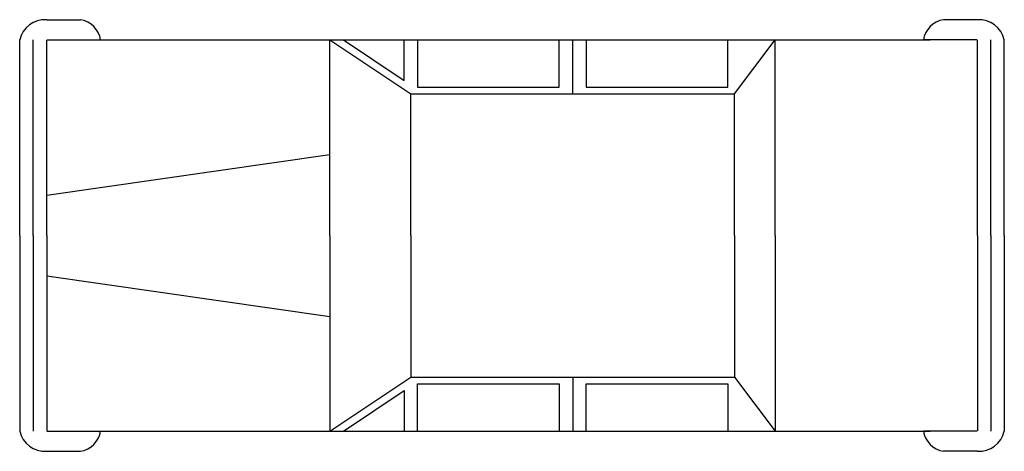
# Model space of a CAD drawing. Extents: x -231 to 316, y -99 to 141.
import ezdxf

# ---------------------------------------------------------------- set-up
doc = ezdxf.new("R2010")
doc.units = 0
doc.header["$MEASUREMENT"] = 0
doc.layers.get('0').update_dxf_attribs({"linetype": 'CONTINUOUS'})

msp = doc.modelspace()

# ---------------------------------------------------------------- linework, layer by layer
for p, q in [((-216.48, 140.9), (-197.73, 140.9)), ((301.02, 140.9), (282.27, 140.9)), ((-231.48, 20.92), (-231.48, 129.77)), ((-223.98, 20.9), (-223.98, 129.65)), ((-216.48, 20.92), (-216.48, 129.47)), ((-216.47, 129.65), (-186.48, 129.65)), ((-186.48, 129.65), (274.77, 129.65)), ((-58.98, 20.9), (-58.98, 129.65)), ((-58.98, 129.65), (-13.98, 99.65)), ((-51.48, 129.65), (-17.73, 107.15)), ((-17.73, 107.15), (-17.73, 129.65)), ((-10.23, 129.65), (-10.23, 103.4)), ((68.52, 103.4), (68.52, 129.65)), ((76.02, 99.65), (76.02, 129.65)), ((83.52, 129.65), (83.52, 103.4)), ((162.27, 103.4), (162.27, 129.65)), ((166.02, 99.65), (188.52, 129.65)), ((188.52, 20.9), (188.52, 129.65)), ((301.01, 129.65), (271.02, 129.65)), ((301.02, 20.92), (301.02, 129.47)), ((308.52, 20.9), (308.52, 129.65)), ((316.02, 20.92), (316.02, 129.77)), ((-13.98, 20.9), (-13.98, 99.65)), ((-13.98, 99.65), (166.02, 99.65)), ((-10.23, 103.4), (68.52, 103.4)), ((83.52, 103.4), (162.27, 103.4)), ((166.02, 20.9), (166.02, 99.65)), ((-216.48, 43.4), (-58.98, 65.9)), ((-231.48, 20.88), (-231.48, -87.98)), ((-223.98, 20.9), (-223.98, -87.85)), ((-216.48, 20.88), (-216.48, -87.68)), ((-58.98, 20.9), (-58.98, -87.85)), ((-13.98, 20.9), (-13.98, -57.85)), ((166.02, 20.9), (166.02, -57.85)), ((188.52, 20.9), (188.52, -87.85)), ((301.02, 20.88), (301.02, -87.68)), ((308.52, 20.9), (308.52, -87.85)), ((316.02, 20.88), (316.02, -87.98)), ((-216.48, -1.6), (-58.98, -24.1)), ((-58.98, -87.85), (-13.98, -57.85)), ((-13.98, -57.85), (166.02, -57.85)), ((76.02, -57.85), (76.02, -87.85)), ((166.02, -57.85), (188.52, -87.85)), ((-51.48, -87.85), (-17.73, -65.35)), ((-17.73, -65.35), (-17.73, -87.85)), ((-10.23, -61.6), (68.52, -61.6)), ((-10.23, -87.85), (-10.23, -61.6)), ((68.52, -61.6), (68.52, -87.85)), ((83.52, -61.6), (162.27, -61.6)), ((83.52, -87.85), (83.52, -61.6)), ((162.27, -61.6), (162.27, -87.85)), ((-216.47, -87.85), (-186.48, -87.85)), ((-186.48, -87.85), (274.77, -87.85)), ((301.01, -87.85), (271.02, -87.85)), ((-216.48, -99.1), (-197.73, -99.1)), ((301.02, -99.1), (282.27, -99.1))]:
    msp.add_line(p, q)
for centre, radius, start, end in [((-217.56, 126.71), 14.23, 85.6455, 168.0943), ((-199.61, 127.77), 13.26, 8.1301, 81.87), ((284.14, 127.77), 13.26, 98.13, 171.8699), ((302.1, 126.71), 14.23, 11.9057, 94.3545), ((-217.56, -84.92), 14.23, 191.9057, 274.3545), ((-199.61, -85.98), 13.26, 278.13, 351.8699), ((284.14, -85.98), 13.26, 188.1301, 261.87), ((302.1, -84.92), 14.23, 265.6455, 348.0943)]:
    msp.add_arc(centre, radius, start, end)

doc.saveas('drawing.dxf')
